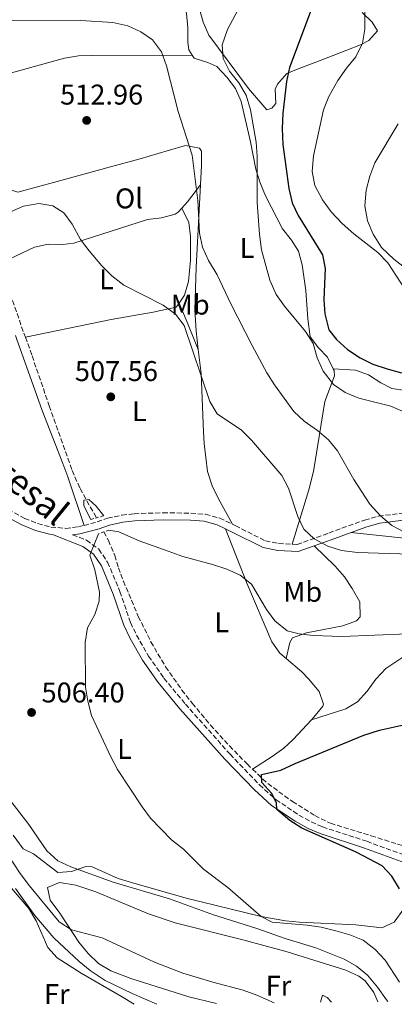
# Model space of a CAD drawing. Units: metres. Extents: x 573484 to 576928, y 4714941 to 4717291.
# Drawn here: x 575622 to 575753, y 4714964 to 4715310 of the extents above; entities that cross this region are included whole.
import ezdxf
from ezdxf.enums import TextEntityAlignment as Align

# ---------------------------------------------------------------- set-up
doc = ezdxf.new("R2010")
doc.units = ezdxf.units.M
doc.header["$MEASUREMENT"] = 0
doc.linetypes.add('DGN Style 2', pattern=[1.7399219301090239, 1.043953158065414, -0.6959687720436097])
doc.linetypes.add('DGN Style 3', pattern=[2.435890702152634, 1.739921930109024, -0.6959687720436097])
for name, color, linetype, lineweight in [('Barranco lineal', 142, 'DGN Style 3', 13), ('Camino', 7, 'DGN Style 3', 0), ('Cota de punto acotado terreno', 7, 'Continuous', 0), ('Curva de nivel directora', 30, 'Continuous', 30), ('Curva de nivel intermedia', 30, 'Continuous', 0), ('Etiqueta de uso rústico', 92, 'Continuous', 0), ('Línea de cambio de uso (parcela vista)', 92, 'Continuous', 0), ('Margen derecho', 7, 'Continuous', 0), ('Pontón-alcantarilla (pasos de agua)', 1, 'DGN Style 2', 0), ('Punto acotado terreno (símbolo)', 7, 'Continuous', 0)]:
    doc.layers.add(name, color=color, linetype=linetype, lineweight=lineweight)
doc.styles.add('Style-Arial', font='arial.ttf')

# ---------------------------------------------------------------- blocks, each defined once
blk = doc.blocks.new('5PATER')
at = {"layer": 'Punto acotado terreno (símbolo)', "linetype": 'Continuous', "lineweight": 0}
h = blk.add_hatch(color=51, dxfattribs=at)
edge = h.paths.add_edge_path()
edge.add_ellipse((0, 0), major_axis=(-0.1095731443231308, -0.1110710700762829), ratio=0.9994222409660317, start_angle=0, end_angle=360)

msp = doc.modelspace()

# ---------------------------------------------------------------- linework, layer by layer
at = {"layer": 'Barranco lineal', "color": 142, "linetype": 'DGN Style 3', "lineweight": 13}
for points in [[(575613.7699999996, 4715223.76, 508.3399999999965), (575614.8399999999, 4715221.83, 508.2700000000041), (575617.5800000001, 4715215.83, 507.8899999999995), (575623.7800000003, 4715198.430000001, 507.070000000007)], [(575623.7800000003, 4715198.430000001, 507.070000000007), (575626.1299999999, 4715191.83, 506.7599999999948), (575632.1799999997, 4715174.310000001, 505.6300000000047), (575640.2000000002, 4715151.609999999, 505.1199999999953), (575642.9800000004, 4715145.27, 504.8800000000047), (575648.7400000002, 4715135.02, 503.8300000000018)], [(575651.3399999999, 4715130.09, 503.6499999999942), (575652.9000000004, 4715127.08, 503.3699999999953), (575655.1500000004, 4715121.800000001, 502.9900000000052), (575656.4199999999, 4715117.480000001, 502.6199999999953), (575658.1699999999, 4715112.800000001, 502.429999999993), (575663.4199999999, 4715100.449999999, 502.2400000000052), (575667.8499999996, 4715091.52, 501.4799999999959), (575672.9900000002, 4715082.779999999, 500.820000000007), (575678.7100000001, 4715074.600000001, 500.3800000000047), (575682.3499999996, 4715069.970000001, 500.3000000000029), (575688.7599999999, 4715062.300000001, 500.429999999993), (575695.4199999999, 4715054.99, 500.1000000000058), (575701.5700000003, 4715048.65, 499.6000000000058), (575703.5, 4715046.82, 499.5099999999948)], [(575703.5, 4715046.82, 499.5099999999948), (575708.8200000003, 4715041.779999999, 499.2599999999948), (575717.5300000003, 4715035.5, 498.6900000000023), (575725.3399999999, 4715030.539999999, 498.3000000000029), (575730.8300000001, 4715027.850000001, 498.0899999999965), (575745.1299999999, 4715023.470000001, 497), (575765.4900000002, 4715017.02, 496.2100000000065), (575781.2599999999, 4715011.210000001, 495.4600000000065), (575782.6699999999, 4715010.92, 495.4600000000065)]]:
    msp.add_polyline3d(points, dxfattribs=at)
at = {"layer": 'Camino', "color": 7, "linetype": 'DGN Style 3', "lineweight": 0}
for points in [[(575568.4100000004, 4715181.930000001, 510.5099999999949), (575570.079999998, 4715180.660000001, 510.3999999999943), (575577.749999999, 4715174.180000001, 509.7599999999948), (575583.86, 4715168.470000001, 509.1999999999971), (575593.8400000001, 4715157.370000001, 507.7400000000054), (575605.1799999991, 4715146.930000001, 507.1699999999983), (575611.6099999998, 4715141.750000002, 506.9400000000023), (575615.6199999996, 4715139.010000001, 506.5800000000018), (575623.5599999991, 4715134.82, 505.8099999999977), (575628.0899999997, 4715132.960000001, 505.800000000003), (575632.73, 4715131.76, 505.820000000007), (575637.9600000002, 4715131.32, 505.6199999999953), (575642.3799999993, 4715131.82, 505.4299999999931), (575644.3799999974, 4715132.350000001, 505.3099999999978)], [(575717.3500000016, 4715125.77, 509.8000000000029), (575719.1099999985, 4715125.689999999, 510.1100000000006), (575730.2899999989, 4715129.680000001, 511.4600000000065), (575742.8099999982, 4715134.220000001, 513.7200000000012), (575747.7199999989, 4715135.590000002, 514.4900000000052), (575756.350000001, 4715136.640000002, 515.6100000000006), (575771.3599999981, 4715136.61, 516.6999999999972), (575779.9300000002, 4715136.980000001, 517.1100000000007), (575784.9999999994, 4715137.9, 517.3399999999965)], [(575644.3799999974, 4715132.350000001, 505.3099999999978), (575648.9799999997, 4715133.57, 505.0500000000029), (575652.6099999996, 4715134.84, 505.4299999999931), (575657.6299999978, 4715135.940000001, 505.6699999999983), (575661.9999999997, 4715136.460000001, 505.8099999999977), (575672.0799999981, 4715136.78, 505.779999999999), (575681.8700000005, 4715136.630000001, 506.0099999999949), (575687.0000000001, 4715136.26, 506.3099999999977), (575691.9899999968, 4715134.890000002, 506.5599999999977), (575696.4499999982, 4715132.740000002, 506.5599999999977)], [(575696.4499999982, 4715132.740000002, 506.5599999999977), (575697.4499999996, 4715132.260000001, 506.5599999999977), (575707.9999999997, 4715126.940000001, 508.4400000000024), (575712.6399999999, 4715126.010000002, 508.9700000000013), (575717.3500000016, 4715125.77, 509.8000000000029)], [(575640.3699999999, 4715129.08, 505.3600000000007), (575645.2199999979, 4715127.140000002, 505.0500000000029), (575649.5499999997, 4715123.980000001, 504.6900000000023), (575652.6599999988, 4715119.42, 504.3500000000058), (575656.9899999984, 4715109.16, 503.7899999999936), (575660.6600000008, 4715098.260000002, 503.1699999999984), (575662.7999999998, 4715093.880000001, 502.9499999999971), (575667.0100000009, 4715086.460000002, 502.3999999999943), (575672.4099999989, 4715078.750000001, 501.7599999999948), (575679.9300000003, 4715069.689999999, 501.279999999999), (575695.6000000011, 4715052.100000001, 500.8999999999943), (575705.9299999999, 4715041.350000001, 500.2599999999948), (575711.7300000002, 4715036.130000004, 500.0200000000042), (575719.7800000013, 4715030.720000001, 499.7700000000041), (575724.0599999973, 4715028.330000003, 499.570000000007), (575728.0799999983, 4715026.600000001, 499.3999999999942), (575743.5599999991, 4715021.53, 499.020000000004), (575760.8099999981, 4715015.260000001, 498.2700000000042)]]:
    msp.add_polyline3d(points, dxfattribs=at)
at = {"layer": 'Curva de nivel directora', "color": 30, "linetype": 'Continuous', "lineweight": 30, "flags": 128}
for points, elevation in [([(575724.0999999996, 4715313.240000002), (575716.5, 4715292.99), (575715.4299999994, 4715288.110000002), (575714.1100000007, 4715276.970000001), (575713.8800000004, 4715271.600000001), (575714.0700000004, 4715265.940000001), (575716.2000000007, 4715250.590000002), (575717.4000000008, 4715245.54), (575719.5099999986, 4715241.010000002), (575728.0899999995, 4715227.28), (575728.9700000001, 4715222.439999999), (575728.5199999987, 4715211.5), (575728.9199999988, 4715206.520000001), (575730.2399999998, 4715201.000000002), (575732.98, 4715197.600000001), (575736.8699999994, 4715194.01), (575741.2699999983, 4715191.140000002), (575745.7599999986, 4715188.960000001), (575750.6799999982, 4715187.250000001), (575755.8199999991, 4715185.890000002)], 525.0000000000002), ([(575755.0300000003, 4715004.869999999), (575752.4299999983, 4715009.279999999), (575749.0099999985, 4715012.930000002), (575739.8299999987, 4715017.740000002), (575720.7699999993, 4715026.119999999), (575716.5599999982, 4715028.810000002), (575711.9699999995, 4715032.720000002), (575711.9299999991, 4715035.050000001), (575710.1599999989, 4715038.420000001), (575706.769999998, 4715042.210000002), (575706.6299999995, 4715044.939999999), (575713.4800000003, 4715046.510000001), (575718.4099999989, 4715048.859999999), (575742.6000000002, 4715058.740000002), (575748.0299999996, 4715060.470000002), (575763.8799999993, 4715064.000000001)], 500.0000000000011)]:
    msp.add_lwpolyline(points, dxfattribs=dict(at, elevation=elevation))
at = {"layer": 'Curva de nivel intermedia', "color": 30, "linetype": 'Continuous', "lineweight": 0, "flags": 128}
for points, elevation in [([(575702.7100000012, 4715321.310000001), (575694.7400000006, 4715306.34), (575692.7900000014, 4715300.949999998), (575693.1700000014, 4715296.100000001), (575695.4600000003, 4715291.679999999), (575698.6500000021, 4715287.57), (575701.2899999997, 4715283.33), (575702.7900000017, 4715278.140000001), (575704.7300000018, 4715266.819999998), (575705.1000000006, 4715261.83), (575705.1299999997, 4715245.630000002), (575705.9000000008, 4715234.519999999), (575706.690000002, 4715228.999999999), (575709.5800000001, 4715218.409999999), (575711.7800000015, 4715213.390000002), (575714.6700000018, 4715209.300000001), (575722.0900000002, 4715200.38), (575724.720000001, 4715196.119999997), (575726.2200000009, 4715191.180000001), (575728.3200000019, 4715186.470000001), (575731.8700000015, 4715181.800000002), (575735.9599999995, 4715178.930000001), (575740.820000001, 4715176.980000001), (575752.0199999993, 4715174.199999999), (575756.5999999992, 4715172.199999999)], 520), ([(575742.8799999997, 4715322.49), (575742.900000002, 4715306.439999999), (575742.0700000006, 4715301.509999999), (575739.7800000017, 4715296.67), (575736.4500000012, 4715292.779999998), (575733.3700000012, 4715288.369999998), (575730.3, 4715282.769999999), (575728.4400000004, 4715278.09), (575724.8300000007, 4715261.949999998), (575724.4100000004, 4715256.480000001), (575725.3400000002, 4715251.579999999), (575728, 4715246.55), (575731.0800000001, 4715242.399999999), (575734.9300000013, 4715238.269999999), (575739.0700000009, 4715234.63), (575747.4900000008, 4715228.079999999), (575750.9900000012, 4715224.5), (575760.0700000004, 4715210.470000001)], 530.0000000000001), ([(575611.7100000003, 4715309.58), (575643.1200000013, 4715309.449999998), (575654.5300000019, 4715308.789999999), (575659.7000000018, 4715307.650000001), (575664.2900000007, 4715305.489999999), (575668.4100000003, 4715302.67), (575671.5900000008, 4715298.519999998), (575673.3400000009, 4715293.59), (575677.4500000015, 4715277.55), (575682.2900000006, 4715262.259999999), (575684.3400000003, 4715246.359999998), (575684.85, 4715234.849999999), (575685.980000001, 4715229.980000001), (575688.0799999997, 4715225.249999999), (575691.1399999997, 4715220.269999999), (575695.8400000003, 4715210.119999999), (575703.3400000016, 4715195.449999999), (575708.5400000005, 4715185.91), (575711.2200000006, 4715181.699999998), (575717.9500000007, 4715172.289999999), (575721.6200000008, 4715168.9), (575726.240000001, 4715165.63), (575730.1300000001, 4715162.349999999), (575733.320000002, 4715158.48), (575739.0399999997, 4715148.41), (575744.640000001, 4715139.76), (575748.4400000008, 4715135.699999998), (575752.3300000001, 4715132.310000001), (575756.7600000001, 4715129.999999999)], 515.0000000000001), ([(575754.620000001, 4715273.210000002), (575746.4200000003, 4715259.53), (575744.6100000021, 4715254.869999999), (575743.3500000013, 4715249.9), (575742.900000002, 4715244.500000001), (575743.8899999999, 4715239.149999999), (575745.8099999999, 4715234.539999999), (575748.7699999993, 4715229.8), (575753.0900000001, 4715225.73), (575761.9900000005, 4715218.87)], 535), ([(575618.5099999999, 4715242.319999999), (575623.1400000011, 4715244.310000001), (575628.4899999998, 4715245.300000001), (575633.4000000005, 4715244.42), (575637.2400000006, 4715241.99), (575640.2500000013, 4715237.989999999), (575643.1400000014, 4715232.660000001), (575646.17, 4715228.680000001), (575650.5599999999, 4715223.460000001), (575654.1600000008, 4715219.869999999), (575658.3600000008, 4715216.59), (575672.1400000006, 4715209.609999999), (575676.5199999993, 4715206.429999999), (575679.5300000003, 4715202.42), (575688.5, 4715175.850000001), (575691.0599999992, 4715171.54), (575699.6800000003, 4715165.789999999), (575703.1700000018, 4715162.199999999), (575713.770000001, 4715149.800000001), (575716.1300000013, 4715145.390000001), (575719.35, 4715135.509999999), (575721.5200000004, 4715131.009999999), (575725.1300000001, 4715127.599999999), (575729.92, 4715125.039999999), (575734.6900000023, 4715123.539999999), (575740.3700000017, 4715122.789999999), (575762.5500000014, 4715122.180000001)], 510), ([(575646.7600000001, 4715134.469999999), (575644.3100000004, 4715139.189999999), (575644.2800000013, 4715141.159999999), (575646.1000000008, 4715141.439999999), (575648.610000001, 4715139.149999999), (575651.32, 4715135.739999999)], 505), ([(575755.0900000005, 4714972.09), (575750.0900000003, 4714979.789999999), (575746.5000000007, 4714983.579999999), (575742.3000000007, 4714986.810000001), (575737.6600000005, 4714988.670000001), (575732.7300000021, 4714990.170000001), (575727.6100000012, 4714991.399999999), (575722.6600000003, 4714992.109999998), (575710.3300000011, 4714993.119999998), (575706.510000001, 4714995.189999999), (575694.8700000002, 4715005.289999999), (575686.3300000018, 4715011.699999999), (575679.2300000007, 4715018.800000001), (575675.1, 4715022.050000001), (575667.7500000007, 4715029.689999999), (575664.7199999999, 4715033.67), (575656.0700000019, 4715046.720000001), (575653.7200000006, 4715051.140000001), (575647.0400000018, 4715065.720000001), (575645.6500000015, 4715070.659999999), (575644.8700000015, 4715075.59), (575644.7400000017, 4715091.240000002), (575645.570000001, 4715096.410000001), (575648.1399999993, 4715101.050000001), (575649.6300000001, 4715105.820000002), (575649.7900000011, 4715108.970000001), (575648.1100000002, 4715116.789999999), (575646.3700000013, 4715121.869999999), (575649.4800000003, 4715129.440000001)], 505), ([(575653.0800000012, 4715130.699999998), (575656.5800000017, 4715130.090000001), (575663.6600000004, 4715126.960000001), (575673.8900000008, 4715123.26), (575679.0700000019, 4715121.470000001), (575689.4400000009, 4715118.680000001), (575694.4700000001, 4715116.99), (575699.2100000009, 4715114.88), (575703.1500000015, 4715111.789999999), (575708.3900000008, 4715102.869999998), (575711.3200000012, 4715098.829999999), (575715.6300000006, 4715095.390000001), (575719.8500000006, 4715094.279999998), (575724.8200000017, 4715093.749999999), (575734.8799999999, 4715093.429999999), (575757.9400000003, 4715094.259999998)], 505), ([(575750.9300000007, 4714965.310000001), (575750.5599999997, 4714965.960000001), (575747.3600000012, 4714970.369999999), (575743.860000001, 4714974.56), (575739.9900000019, 4714977.73), (575735.5900000008, 4714980.159999999), (575725.7100000012, 4714984.109999998), (575715.2400000016, 4714987.300000001), (575705.0600000004, 4714991), (575689.8299999998, 4714995.710000002), (575674.3500000013, 4715001.38), (575654.6400000014, 4715007.220000001), (575639.6800000013, 4715012.609999999), (575635.1300000005, 4715014.679999999), (575631.3399999996, 4715018.189999999), (575624.9900000017, 4715027.470000001), (575618.7000000019, 4715035.58)], 510), ([(575711.0900000009, 4714964.88), (575704.9500000009, 4714967.579999999), (575700.2600000014, 4714969.32), (575689.5500000005, 4714972.060000001), (575679.0300000017, 4714975.3), (575669.0899999996, 4714979.079999999), (575650.7099999997, 4714987.67), (575639.9500000018, 4714990.51), (575635.6600000003, 4714993.279999999), (575625.250000001, 4715005.880000002), (575621.9500000018, 4715010.289999999), (575615.7400000005, 4715019.710000001)], 515.0000000000001), ([(575669.8699999996, 4714964.430000001), (575661.2199999995, 4714968.16), (575651.8099999995, 4714972.74), (575646.5299999999, 4714976.240000002), (575642.6400000007, 4714979.380000001), (575633.7200000001, 4714987.689999999), (575627.0500000003, 4714995.45), (575620.3100000012, 4715004.999999999)], 520)]:
    msp.add_lwpolyline(points, dxfattribs=dict(at, elevation=elevation))
at = {"layer": 'Línea de cambio de uso (parcela vista)', "color": 92, "linetype": 'Continuous', "lineweight": 0, "extrusion": (0.6513817713783503, -0.6704236756356898, 0.3552940796905207), "elevation": -2786041.723769512, "flags": 128}
msp.add_lwpolyline([(3698695.323897135, 1059506.041361045), (3698698.354524126, 1059506.661844769), (3698705.720674752, 1059509.946129306)], dxfattribs=at)
at = {"layer": 'Línea de cambio de uso (parcela vista)', "color": 92, "linetype": 'Continuous', "lineweight": 0, "extrusion": (-0.8016345281177614, -0.2935339202218518, 0.5207877888435996), "elevation": -1845291.107842654, "flags": 128}
msp.add_lwpolyline([(-4229767.993580189, 1126311.059265521), (-4229760.169184864, 1126311.937808509), (-4229750.453523317, 1126312.570359461)], dxfattribs=at)
at = {"layer": 'Línea de cambio de uso (parcela vista)', "color": 92, "linetype": 'Continuous', "lineweight": 0}
for points in [[(575621.5199999996, 4715342.529999999, 519.2400000000052), (575623.6600000003, 4715341.67, 519.0399999999936), (575626.2699999996, 4715341.24, 518.7200000000012), (575634.1200000001, 4715340.75, 517.9600000000064), (575644.0099999999, 4715339.699999999, 517.1600000000036), (575653.4600000001, 4715338.02, 516.4600000000064), (575658.0099999999, 4715336.07, 515.9400000000023), (575665.5300000003, 4715331.09, 515.6999999999971), (575669.4699999997, 4715328.130000001, 515.6999999999971), (575673.1500000004, 4715324.810000001, 515.6999999999971), (575676.6299999999, 4715320.869999999, 515.6999999999971), (575679.0700000003, 4715316.390000001, 515.6999999999971), (575680.3799999999, 4715311.869999999, 515.6999999999971), (575680.79, 4715306.9, 515.6999999999971), (575680.7800000003, 4715301.850000001, 515.6999999999971), (575681.1699999999, 4715299.220000001, 515.6999999999971), (575682.3200000003, 4715297.359999999, 516.6399999999994)], [(575708.4900000002, 4715278.109999999, 521.9400000000023), (575702.04, 4715285.619999999, 521.3800000000047), (575688.2000000002, 4715304.350000001, 520.4400000000023), (575686.1600000003, 4715308.850000001, 520.2100000000064), (575683.4900000002, 4715318.58, 519.779999999999)], [(575741.9100000003, 4715312.230000001, 528.6600000000036), (575745.4800000004, 4715308.850000001, 529.679999999993), (575747.29, 4715305.82, 530.2400000000052), (575744.25, 4715302.430000001, 529.8399999999965), (575741.3300000001, 4715300.91, 529.4799999999959), (575731.7400000002, 4715297.15, 528.7299999999959), (575727.2000000002, 4715295.430000001, 527.6300000000047), (575718.3099999996, 4715292.039999999, 524.0599999999977), (575715.54, 4715290.880000001, 523.4499999999971), (575712.25, 4715287.180000001, 524.0599999999977), (575711.4000000004, 4715285.390000001, 524.1999999999971), (575711.6500000004, 4715280.390000001, 523.6100000000006), (575710.29, 4715278.74, 522.6999999999971), (575708.4900000002, 4715278.109999999, 521.9400000000023)], [(575580.4800000004, 4715277.289999999, 513.0899999999965), (575595.4500000002, 4715284.75, 513.8500000000058), (575600.0499999998, 4715286.630000001, 513.9600000000064), (575604.8499999996, 4715288, 513.9100000000036), (575618.8799999999, 4715291.119999999, 513.8500000000058), (575637.5, 4715296.220000001, 514.6000000000058), (575642.4600000001, 4715297.050000001, 514.7899999999936), (575647.4500000002, 4715297.230000001, 514.9799999999959), (575682.3200000003, 4715297.359999999, 516.6399999999994)], [(575682.3200000003, 4715297.359999999, 516.6399999999994), (575683.0199999996, 4715296.230000001, 517.2100000000064), (575687.7800000003, 4715294.689999999, 517.7200000000012), (575690.9100000003, 4715293.33, 517.9600000000064), (575694.4400000004, 4715289.640000001, 518.2100000000064), (575697.4699999997, 4715285.560000001, 518.429999999993), (575699.4699999997, 4715281.02, 518.6999999999971), (575702.75, 4715266.960000001, 520.2299999999959), (575704.7000000002, 4715257.34, 520.2299999999959), (575706.1299999999, 4715252.57, 520.5), (575708.04, 4715247.960000001, 520.8600000000006), (575714.0599999996, 4715236.359999999, 521.7299999999959), (575717.1500000004, 4715232.390000001, 521.8899999999994), (575719.5999999996, 4715228.600000001, 521.7299999999959), (575720.8600000005, 4715223.77, 521.2299999999959), (575722.2100000001, 4715214.77, 520.2299999999959), (575722.8499999996, 4715204.82, 519.2299999999959), (575723.6600000003, 4715198.5, 518.7200000000012), (575726.5999999996, 4715194.67, 518.9900000000052), (575729.79, 4715191.359999999, 519.4700000000012), (575731.7800000003, 4715187.32, 519.5800000000017)], [(575685.2000000002, 4715251.859999999, 517.6399999999994), (575685.2100000001, 4715251.980000001, 517.6499999999943), (575685.5700000003, 4715258.65, 517.8699999999953), (575685.5300000003, 4715263.59, 517.2599999999948), (575684.8799999999, 4715264.67, 517.1100000000006), (575679.9400000004, 4715265.66, 516.5599999999977), (575673.54, 4715263.779999999, 515.529999999999), (575664.1200000001, 4715260.980000001, 513.4900000000052), (575653.6200000001, 4715258.119999999, 512.1199999999953), (575634.9600000001, 4715253.01, 510.929999999993), (575621.1600000003, 4715249.26, 511.0800000000018), (575616.54, 4715250.76, 511.7400000000052), (575613.8799999999, 4715252.17, 511.8399999999965), (575600.3300000001, 4715256.960000001, 510.4400000000023)], [(575684.4699999997, 4715194.09, 512.3899999999994), (575683.7400000002, 4715200.550000001, 512.8099999999977), (575683.29, 4715207.949999999, 513.3399999999965), (575683.7199999997, 4715222.869999999, 514.7100000000064), (575685.2000000002, 4715251.859999999, 517.6399999999994)], [(575613.7699999996, 4715223.76, 508.3399999999965), (575626.9500000002, 4715229.99, 509.0899999999965), (575631.75, 4715230.970000001, 509.5399999999936), (575636.8300000001, 4715230.92, 510.1600000000035), (575640.7999999998, 4715231.4, 510.6000000000058), (575666.6200000001, 4715239.609999999, 512.8600000000006), (575671.5300000003, 4715240.26, 513.1999999999971), (575676.3899999997, 4715241.49, 513.529999999999), (575677.4400000004, 4715242.180000001, 513.6199999999953), (575678.7100000001, 4715243.619999999, 513.9900000000052)], [(575677.7000000002, 4715210.289999999, 511.1000000000058), (575679.6600000003, 4715213.119999999, 511.6000000000058), (575680.9900000002, 4715217.930000001, 512.1300000000047), (575681.7800000003, 4715225.369999999, 512.6600000000036), (575681.7699999996, 4715233.66, 513.1000000000058), (575681.1200000001, 4715238.619999999, 513.7200000000012), (575678.7100000001, 4715243.619999999, 513.9900000000052)], [(575623.7800000003, 4715198.430000001, 507.070000000007), (575653.9299999997, 4715204.560000001, 508.8899999999995), (575668.6299999999, 4715207.109999999, 510.0599999999977), (575676.7100000001, 4715208.850000001, 510.8399999999965), (575677.7000000002, 4715210.289999999, 511.1000000000058)], [(575620.3499999996, 4715199.01, 508.8800000000047), (575620.8099999996, 4715197.529999999, 508.8300000000018), (575625.9000000004, 4715183.180000001, 508.3899999999995), (575629.6900000004, 4715172.710000001, 508.070000000007), (575636.9699999997, 4715154.060000001, 507.8300000000018), (575638.6699999999, 4715149.380000001, 507.4600000000065), (575644.3799999999, 4715132.350000001, 505.3099999999977)], [(575696.4500000002, 4715132.74, 506.5599999999977), (575691.5, 4715141.720000001, 508.070000000007), (575689.2999999998, 4715146.230000001, 508.1300000000047), (575687.7400000002, 4715151.310000001, 508.070000000007), (575686.5700000003, 4715161.100000001, 509.7899999999936), (575686.3300000001, 4715165.16, 510.3300000000018), (575685.4299999997, 4715185.66, 511.8399999999965), (575684.4699999997, 4715194.09, 512.3899999999994)], [(575731.7800000003, 4715187.32, 519.5800000000017), (575732.0999999996, 4715186.66, 519.6000000000058), (575732.2999999998, 4715184.76, 519.4700000000012), (575728.8600000005, 4715175.850000001, 516.4900000000052), (575724.8700000001, 4715151.24, 512.7200000000012), (575723.2300000004, 4715144.810000001, 511.929999999993), (575717.3499999996, 4715125.77, 509.8000000000029)], [(575731.7800000003, 4715187.32, 519.5800000000017), (575739.6299999999, 4715186.83, 521.8399999999965), (575744.2100000001, 4715185.220000001, 522.3899999999994), (575748.5700000003, 4715182.34, 522.0200000000041), (575752.3899999997, 4715180.380000001, 521.8399999999965), (575757.1500000004, 4715179.619999999, 522.2100000000064), (575767.3200000003, 4715180.15, 523.3699999999953), (575772.3799999999, 4715179.9, 523.5800000000017), (575775.9299999997, 4715178.91, 523.3500000000058), (575780.3499999996, 4715176.369999999, 522.4600000000064), (575783.5099999999, 4715172.609999999, 521.3000000000029), (575783.8399999999, 4715171.34, 520.9799999999959)], [(575694.0499999998, 4715131.130000001, 506.5599999999977), (575701.5199999996, 4715112.100000001, 504.6300000000047), (575710.3099999996, 4715091.550000001, 503.5399999999936), (575713.1100000005, 4715087.57, 503.320000000007), (575715.3200000003, 4715085.680000001, 503.2100000000065)], [(575818.4100000003, 4715131.380000001, 512.6399999999994), (575814.0599999996, 4715130.83, 512.2100000000064), (575799.1399999997, 4715129.42, 511.4499999999971), (575784.4800000004, 4715125.630000001, 511.4499999999971), (575778.9800000004, 4715125.26, 511.4499999999971), (575766.4800000004, 4715125.92, 511.4499999999971), (575756.6600000003, 4715127.84, 511.3300000000018), (575738.1600000003, 4715129.869999999, 512.7400000000052)], [(575725.1200000001, 4715125.180000001, 510.7599999999948), (575732.4600000001, 4715118.050000001, 510.7599999999948), (575735.7300000004, 4715114.310000001, 510.1000000000058), (575738.4699999997, 4715110.230000001, 508.6399999999995), (575741.0899999999, 4715105.5, 506.9900000000052), (575741.2800000003, 4715100.310000001, 505.8500000000058), (575739.9800000004, 4715098.850000001, 505.4799999999959), (575735.2000000002, 4715097.15, 504.9499999999971), (575727.9600000001, 4715095.66, 504.7299999999959), (575722.4000000004, 4715094.65, 504.9700000000012), (575717.5599999996, 4715092.949999999, 505.1000000000058), (575716.5700000003, 4715091.27, 504.7299999999959), (575715.3200000003, 4715085.680000001, 503.2100000000065)], [(575724.1799999997, 4715064.189999999, 501.320000000007), (575736.1900000004, 4715067.980000001, 501.320000000007), (575740.3399999999, 4715070.430000001, 501.3899999999995), (575743.6699999999, 4715074.199999999, 501.5800000000018), (575746.79, 4715078.380000001, 501.8099999999977), (575750.3099999996, 4715082.109999999, 502.0399999999936), (575757.3399999999, 4715086.810000001, 502.4199999999983)], [(575715.3200000003, 4715085.680000001, 503.2100000000065), (575720.79, 4715081.01, 502.9400000000023), (575723.1600000003, 4715078.470000001, 502.7899999999936), (575726.8300000001, 4715074.060000001, 502.1100000000006), (575728.4100000003, 4715069.619999999, 501.3399999999965), (575728.1299999999, 4715068.890000001, 501.2799999999989), (575724.9600000001, 4715065.039999999, 501.2599999999948), (575724.1799999997, 4715064.189999999, 501.320000000007)], [(575724.1799999997, 4715064.189999999, 501.320000000007), (575717.7699999996, 4715057.26, 501.8000000000029), (575714.4699999997, 4715054.220000001, 502.0399999999936), (575710.3300000001, 4715051.32, 502.3600000000006), (575703.5, 4715046.82, 499.5099999999948)], [(575619.4500000002, 4715023.630000001, 510.820000000007), (575622.9600000001, 4715018.869999999, 511.2400000000052), (575626.6100000005, 4715017.109999999, 511.2400000000052), (575635.1500000004, 4715010.600000001, 508.9700000000012), (575639.9800000004, 4715010.949999999, 508.2299999999959), (575645, 4715012.75, 507.6399999999995), (575647.1799999997, 4715012.59, 507.4700000000012), (575656.29, 4715008.5, 507.4700000000012), (575661.04, 4715007.07, 507.070000000007), (575680.2199999997, 4715001.59, 505.3699999999953), (575706.5800000001, 4714995.130000001, 503.4700000000012), (575715.0099999999, 4714993.67, 502.9400000000023), (575719.9699999997, 4714993.119999999, 502.7299999999959), (575739.7599999999, 4714992.220000001, 502.1900000000023), (575748.8300000001, 4714991.15, 501.429999999993), (575753.1600000003, 4714993.210000001, 501.0599999999977), (575756.5700000003, 4714997.9, 500.679999999993), (575757.4800000004, 4715000.76, 500.679999999993)], [(575609.75, 4715008.039999999, 522.0899999999965), (575610.6200000001, 4715008.430000001, 522.029999999999), (575615.8700000001, 4715007.689999999, 521.7899999999936), (575617.0800000001, 4715006.92, 521.6300000000047), (575618.9100000003, 4715005.140000001, 520.8800000000047), (575625.0499999998, 4714997.99, 520.8800000000047), (575627.6200000001, 4714993.619999999, 520.8800000000047), (575631.7100000001, 4714984.24, 520.8800000000047), (575634.9500000002, 4714980.640000001, 520.8800000000047), (575643.3799999999, 4714975.26, 521.0399999999936), (575657.4699999997, 4714967.100000001, 521.6300000000047), (575661.9100000003, 4714964.350000001, 522.0800000000017)], [(575690.8499999996, 4714964.66, 514.8500000000058), (575681.1299999999, 4714967.029999999, 514.8500000000058), (575660.75, 4714973.449999999, 514.8500000000058), (575653.7199999997, 4714976.09, 514.8500000000058), (575649.4299999997, 4714978.630000001, 514.8500000000058), (575645.79, 4714982.140000001, 514.8500000000058), (575642.5800000001, 4714986.130000001, 514.8500000000058), (575635.9299999997, 4714996.34, 515.6000000000058), (575632.4800000004, 4715000.92, 515.2200000000012), (575631.5800000001, 4715005.32, 514.8500000000058), (575635.7699999996, 4715007.100000001, 514.8500000000058), (575641.5099999999, 4715006.17, 514.8500000000058), (575648.4900000002, 4715003.76, 514.8500000000058), (575666.9699999997, 4714996.09, 514.8500000000058), (575676.3099999996, 4714992.949999999, 514.8399999999965), (575700.5599999996, 4714986.850000001, 514.5200000000041), (575715.6900000004, 4714982.76, 513.7899999999936), (575736.2599999999, 4714976.32, 512.2599999999948), (575740.79, 4714974.24, 511.9700000000012), (575743.04, 4714972.57, 511.8300000000018), (575746, 4714968.480000001, 511.75), (575747.4900000002, 4714965.27, 511.8099999999977)], [(575731.1900000004, 4714965.100000001, 513.3300000000017), (575729.7199999997, 4714966.689999999, 513.279999999999), (575728.0300000003, 4714967.52, 513.3399999999965), (575727.3899999997, 4714965.060000001, 514.1199999999953)]]:
    msp.add_polyline3d(points, dxfattribs=at)
at = {"layer": 'Margen derecho', "color": 7, "linetype": 'Continuous', "lineweight": 0, "extrusion": (0.3214554652808465, -0.9404475724217687, 0.1105655794860079), "elevation": -4249201.570396905, "flags": 128}
msp.add_lwpolyline([(2069832.543833692, 473227.6327183904), (2069838.93241223, 473228.3370366851), (2069846.399849746, 473229.6249329954)], dxfattribs=at)
at = {"layer": 'Margen derecho', "color": 7, "linetype": 'Continuous', "lineweight": 0}
for points in [[(575738.159999999, 4715129.869999999, 512.7400000000052), (575743.5700000003, 4715131.830000003, 513.7200000000012), (575748.2100000005, 4715133.130000001, 514.4900000000052), (575756.4999999986, 4715134.140000001, 515.6100000000006), (575771.4099999995, 4715134.109999999, 516.6999999999972), (575780.2099999995, 4715134.490000002, 517.1100000000007), (575789.0199999983, 4715136.09, 517.4900000000054), (575798.5399999979, 4715139, 518.2100000000065), (575805.1099999994, 4715139.980000001, 518.2400000000054), (575815.1599999988, 4715140.390000001, 518.2400000000054), (575820.0399999982, 4715140.24, 518.2400000000054), (575843.4800000007, 4715136.890000002, 519.3800000000048), (575848.1499999978, 4715135.650000001, 519.3399999999965), (575849.9499999993, 4715134.920000001, 519.3800000000048), (575854.0199999996, 4715132.439999999, 519.7100000000066), (575860.5100000005, 4715126.500000001, 520.1300000000049), (575865.1000000016, 4715123.800000001, 520.4600000000064), (575870.8799999995, 4715122.62, 520.5000000000001)], [(575614.3199999988, 4715136.87, 506.5800000000018), (575622.4999999995, 4715132.550000002, 505.8099999999977), (575627.3000000007, 4715130.58, 505.800000000003), (575632.3099999975, 4715129.290000003, 505.820000000007), (575633.3200000001, 4715129.200000001, 505.7599999999947), (575643.9999999999, 4715124.930000001, 505.0500000000029), (575647.7300000002, 4715122.210000002, 504.6900000000023), (575650.4499999982, 4715118.210000001, 504.3500000000058), (575654.6499999982, 4715108.270000001, 503.7899999999936), (575658.3399999985, 4715097.310000001, 503.1699999999984), (575660.5899999993, 4715092.710000002, 502.9499999999971), (575664.8999999987, 4715085.120000001, 502.3999999999943), (575670.4200000018, 4715077.230000001, 501.7599999999948), (575678.0399999993, 4715068.060000002, 501.279999999999), (575693.7699999983, 4715050.400000002, 500.8999999999943), (575704.1900000009, 4715039.550000003, 500.2599999999948), (575710.1900000002, 4715034.150000002, 500.0200000000042), (575718.4699999993, 4715028.58, 499.7700000000041), (575722.9599999997, 4715026.080000001, 499.570000000007), (575727.1900000009, 4715024.260000002, 499.3999999999942), (575742.7399999988, 4715019.17, 499.020000000004), (575758.2100000008, 4715013.540000002, 498.3399999999967)], [(575640.3699999999, 4715129.08, 505.3600000000007), (575642.8500000008, 4715129.359999999, 505.4299999999931), (575649.7100000007, 4715131.180000002, 505.0500000000029), (575653.2899999992, 4715132.430000001, 505.4299999999931), (575658.0399999989, 4715133.470000003, 505.6699999999983), (575662.1900000018, 4715133.970000001, 505.8099999999977), (575672.1000000006, 4715134.279999999, 505.779999999999), (575681.7600000009, 4715134.130000002, 506.0099999999949), (575686.5799999977, 4715133.780000002, 506.3099999999977), (575691.1099999984, 4715132.540000003, 506.5599999999977), (575694.0499999999, 4715131.130000002, 506.5599999999977)], [(575694.0499999999, 4715131.130000002, 506.5599999999977), (575696.3399999987, 4715130.020000001, 506.5599999999977), (575707.1799999994, 4715124.560000001, 508.4400000000024), (575712.329999997, 4715123.520000001, 508.9700000000013), (575719.4799999995, 4715123.170000001, 510.1100000000006), (575725.1200000012, 4715125.180000001, 510.7599999999948)]]:
    msp.add_polyline3d(points, dxfattribs=at)
at = {"layer": 'Pontón-alcantarilla (pasos de agua)', "color": 1, "linetype": 'DGN Style 2', "lineweight": 0, "elevation": 504.8800000000047, "flags": 128}
msp.add_lwpolyline([(575646.7599999999, 4715134.470000001), (575651.3200000003, 4715135.74)], dxfattribs=at)
at = {"layer": 'Pontón-alcantarilla (pasos de agua)', "color": 1, "linetype": 'DGN Style 2', "lineweight": 0, "extrusion": (0.09533453432295184, 0.033315831938115, 0.9948876227532922), "elevation": 212470.0339615234, "flags": 128}
msp.add_lwpolyline([(4261254.238987492, -2088155.952257547), (4261254.238987493, -2088153.971828301)], dxfattribs=at)
at = {"layer": 'Pontón-alcantarilla (pasos de agua)', "color": 1, "linetype": 'DGN Style 2', "lineweight": 0, "extrusion": (0.1028991510648144, -2.116420316953155e-17, 0.9946917938286918), "elevation": 59736.03524983215, "flags": 128}
msp.add_lwpolyline([(4715130.699999999, -572545.4821464983), (4715130.5, -572544.8990513086), (4715130.09, -572543.7328609296)], dxfattribs=at)

# ---------------------------------------------------------------- block references
at = {"layer": 'Punto acotado terreno (símbolo)', "color": 7, "linetype": 'Continuous', "lineweight": 0, "xscale": 10, "yscale": 10, "zscale": 10}
for p in [(575645.2899999995, 4715274.420000001, 512.9600000000064), (575653.7499999995, 4715177.449999999, 507.5599999999977), (575625.9599999996, 4715066.730000002, 506.3999999999942)]:
    msp.add_blockref('5PATER', p, dxfattribs=at)

# ---------------------------------------------------------------- texts
at = {"color": 7, "linetype": 'Continuous', "lineweight": 0, "style": 'Style-Arial'}
msp.add_text('Camino de Urgesal', height=9, rotation=320.831, dxfattribs=at).set_placement((575592.5184788754, 4715165.799164238, 510.2299999999959), align=Align.CENTER)
at = {"layer": 'Cota de punto acotado terreno', "color": 7, "linetype": 'Continuous', "lineweight": 0, "style": 'Style-Arial'}
for s, p in [('512.96', (575635.9699999992, 4715279.970000001, 512.9600000000064)), ('507.56', (575641.1599999993, 4715182.99, 507.5599999999977)), ('506.40', (575629.4600000003, 4715070.23, 506.3999999999942))]:
    msp.add_text(s, height=7.000000000000002, dxfattribs=at).set_placement(p)
at = {"layer": 'Etiqueta de uso rústico', "color": 92, "linetype": 'Continuous', "lineweight": 0, "style": 'Style-Arial'}
for s, p in [('Ol', (575660.1446334365, 4715247.06001, 512.1100000000006)), ('L', (575701.5614203815, 4715229.680009999, 518.3800000000047)), ('L', (575652.2614203801, 4715218.710010001, 509.6999999999971)), ('Mb', (575681.6302462429, 4715209.800010002, 511.9600000000065)), ('L', (575663.791420377, 4715172.430010001, 508.1199999999953)), ('Mb', (575721.110246243, 4715109.040010002, 507.7200000000012)), ('L', (575692.7114203803, 4715098.390010002, 503.0399999999936)), ('L', (575658.5914203781, 4715053.95001, 504.4199999999983)), ('Fr', (575712.5936852653, 4714970.870010001, 514.5899999999965)), ('Fr', (575634.8336852677, 4714967.92001, 522.3300000000017))]:
    msp.add_text(s, height=7.000000000000002, dxfattribs=at).set_placement(p, align=Align.MIDDLE_CENTER)

doc.saveas('drawing.dxf')
